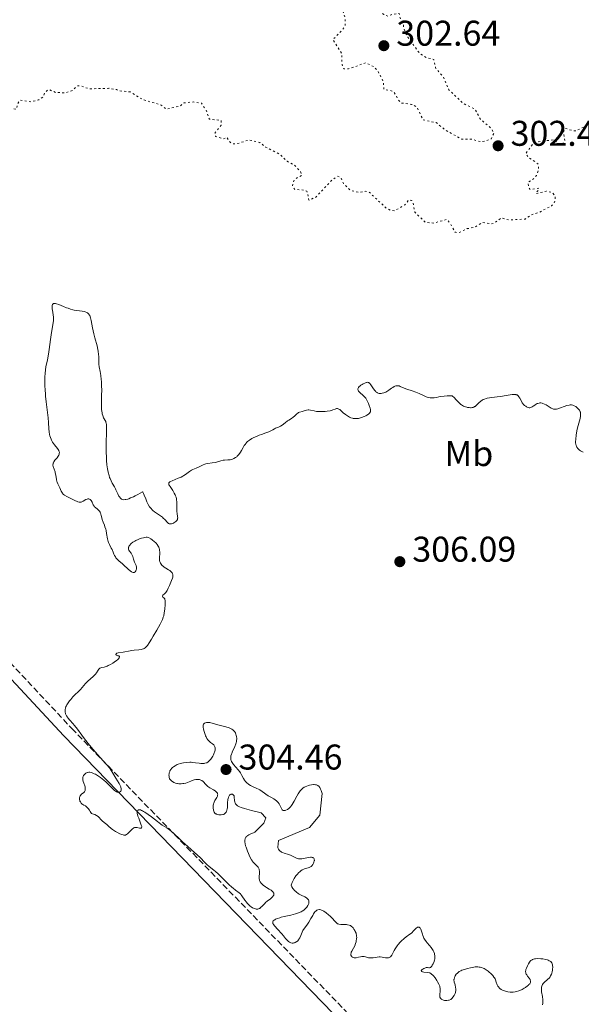
# Model space of a CAD drawing. Units: metres. Extents: x 625541 to 629017, y 4671724 to 4674097.
# Drawn here: x 627264 to 627422, y 4672770 to 4673046 of the extents above; entities that cross this region are included whole.
import ezdxf
from ezdxf.enums import TextEntityAlignment as Align

# ---------------------------------------------------------------- set-up
doc = ezdxf.new("R2010")
doc.units = ezdxf.units.M
doc.header["$MEASUREMENT"] = 0
doc.linetypes.add('DGN Style 3', pattern=[2.435891, 1.739922, -0.695969])
doc.linetypes.add('DGN Style 5', pattern=[1.217945, 0.521977, -0.695969])
for name, color, linetype, lineweight in [('Camino', 7, 'DGN Style 3', 0), ('Cota de punto acotado terreno', 7, 'Continuous', 0), ('Curva de nivel auxiliar', 30, 'DGN Style 5', 0), ('Curva de nivel intermedia', 30, 'Continuous', 0), ('Etiqueta de uso rústico', 92, 'Continuous', 0), ('Margen derecho', 7, 'Continuous', 0), ('Punto acotado terreno (símbolo)', 7, 'Continuous', 0)]:
    doc.layers.add(name, color=color, linetype=linetype, lineweight=lineweight)
doc.styles.add('Style-Arial', font='arial.ttf')

# ---------------------------------------------------------------- blocks, each defined once
blk = doc.blocks.new('5PATER')
at = {"layer": 'Punto acotado terreno (símbolo)', "linetype": 'Continuous', "lineweight": 0}
h = blk.add_hatch(color=51, dxfattribs=at)
edge = h.paths.add_edge_path()
edge.add_ellipse((0, 0), major_axis=(-0.11, -0.111), ratio=0.999422, start_angle=0, end_angle=360)

msp = doc.modelspace()

# ---------------------------------------------------------------- linework, layer by layer
at = {"layer": 'Camino', "color": 7, "linetype": 'DGN Style 3', "lineweight": 0}
msp.add_polyline3d([(627134.73, 4672824.61, 304.5), (627196.11, 4672884.09, 304.03), (627212.8, 4672899.83, 304), (627215.83, 4672901.65, 304.02), (627218.63, 4672902.57, 304.02), (627221.63, 4672902.66, 304.04), (627225.73, 4672901.54, 304.08), (627228.28, 4672900.17, 304.07), (627238.37, 4672890.85, 304.19), (627278.96, 4672847.38, 304.96), (627363.37, 4672760.32, 304.52), (627375.81, 4672749.33, 304.63), (627377.48, 4672747.02, 304.63), (627378.58, 4672744.43, 304.62), (627379.38, 4672740.78, 304.6), (627379.55, 4672737.73, 304.6), (627379.04, 4672733.61, 304.61), (627377.68, 4672730.96, 304.61), (627375.08, 4672727.72, 304.56), (627320.9, 4672671.68, 304.55), (627292.83, 4672643.2, 304.81), (627234.56, 4672581.31, 304.11)], dxfattribs=at)
at = {"layer": 'Curva de nivel auxiliar', "color": 30, "linetype": 'DGN Style 5', "lineweight": 0, "elevation": 302.5, "flags": 128}
for points in [[(627362.51, 4673053.52), (627361.47, 4673053.49), (627359.43, 4673052.81), (627356.72, 4673052.63), (627355.31, 4673051.41), (627354.52, 4673049.71), (627355.59, 4673046.67), (627355.63, 4673044.43), (627354.54, 4673042.82), (627352.15, 4673040.49), (627354.63, 4673036.69), (627354.76, 4673033.41), (627355.25, 4673032.29), (627356.53, 4673032.26), (627361.44, 4673034), (627363.81, 4673032.8), (627364.72, 4673031.79), (627366.37, 4673028.61), (627366.47, 4673026.49), (627368.51, 4673026.14), (627369.39, 4673025.66), (627370.67, 4673023.4), (627371.38, 4673022.71), (627374.18, 4673022.34), (627375.69, 4673021.69), (627377.47, 4673017.97), (627381.1, 4673017.21), (627383.93, 4673014.99), (627388.33, 4673012.56), (627391.31, 4673012.57), (627393.44, 4673011.88), (627395.01, 4673012.02), (627396.63, 4673012.71), (627397.3, 4673014.19), (627396.6, 4673015.62), (627393.53, 4673018.22), (627391.99, 4673020.99), (627388.65, 4673022.65), (627384.72, 4673026.42), (627383.11, 4673030.1), (627380.98, 4673032.5), (627380.44, 4673034.95), (627378.43, 4673035.45), (627376.55, 4673036.56), (627373.21, 4673041.18), (627372.08, 4673043.55), (627371.9, 4673045.01), (627371.02, 4673046.56), (627370.81, 4673047.81), (627368.5, 4673047.47), (627367.61, 4673047.03), (627366.46, 4673047.48), (627364.31, 4673049.59), (627363.02, 4673053.07), (627362.51, 4673053.52)], [(627295.39, 4673025.83), (627292.02, 4673026.14), (627291.5, 4673026.51), (627289.39, 4673026.83), (627283.78, 4673026.69), (627281.29, 4673027.57), (627280.47, 4673027.49), (627279.23, 4673026.29), (627277.31, 4673025.56), (627274.38, 4673025.7), (627272.46, 4673026.5), (627271.34, 4673025.5), (627271.04, 4673024.54), (627269.7, 4673023.58), (627267.5, 4673023.02), (627264.47, 4673023.49), (627263.78, 4673022.51), (627263.45, 4673020.91), (627261.57, 4673021.26), (627260.51, 4673020.94), (627258.52, 4673021.02), (627257.75, 4673019.54), (627257.18, 4673019.33), (627256.42, 4673019.44), (627255.92, 4673021.03), (627255.47, 4673021.51), (627253.46, 4673021.47), (627251.98, 4673025.08), (627250.99, 4673025.99), (627250.15, 4673026.31), (627249.5, 4673026.15), (627248.04, 4673024.5), (627246.49, 4673023.42), (627244.46, 4673023.56), (627242.49, 4673022.96), (627241.47, 4673023.56), (627240.18, 4673021.43), (627238.37, 4673020.28), (627237.73, 4673018.44), (627235.3, 4673015.51), (627236.29, 4673013.18), (627236.14, 4673012.1), (627235.47, 4673011.18), (627233.89, 4673010.92), (627232.4, 4673011.16), (627231.43, 4673010.08), (627230.48, 4673009.85), (627228.26, 4673010.43), (627225.49, 4673009.04), (627224.95, 4673008.5), (627224.88, 4673007.96), (627225.17, 4673005.13), (627224.03, 4673002.56), (627223.36, 4673002.4), (627222.08, 4673004.07), (627221.56, 4673004.27), (627218.25, 4673003.39), (627216.49, 4673002.55), (627215.28, 4673001.25), (627214.51, 4672999.84), (627215.17, 4672996.52), (627214.5, 4672995.3), (627213.34, 4672995.39), (627211.48, 4672996.17), (627207.43, 4672993.74), (627206.43, 4672994.44), (627205.61, 4672996.61), (627205.14, 4672996.4), (627203.87, 4672994.9), (627202.54, 4672991.51), (627200.82, 4672991.73), (627200.28, 4672991.48), (627199.47, 4672987.98), (627198.53, 4672986.97), (627196.97, 4672986.97), (627195.6, 4672987.38), (627190.55, 4672990.56), (627188.07, 4672993.03), (627187.86, 4672994.41), (627187.43, 4672994.93), (627187.13, 4672994.53), (627186.99, 4672992.45), (627186.47, 4672991.86), (627184.4, 4672991.48), (627183.87, 4672990.51), (627183.56, 4672988.47), (627182.11, 4672987.2), (627180.85, 4672987.47), (627179.81, 4672988.84), (627178.43, 4672989.46), (627176.44, 4672990.93), (627173.45, 4672990.88), (627171.39, 4672992.81), (627169.39, 4672990.13), (627168.48, 4672989.93), (627168.18, 4672990.13), (627168.25, 4672992.59), (627167.74, 4672994.41), (627167.46, 4672994.95), (627166.47, 4672995.53), (627165.24, 4672994.41)], [(627434.37, 4673022.5), (627434.76, 4673020.39), (627434.21, 4673019.43), (627431.46, 4673017.82), (627425.2, 4673017.44), (627420.52, 4673014.96), (627419.47, 4673014.94), (627417.44, 4673015.61), (627416.77, 4673014.5), (627417.26, 4673012.18), (627416.54, 4673011.15), (627415.31, 4673011.35), (627414.26, 4673012.45), (627409.35, 4673011.79), (627408.43, 4673011.48), (627406.25, 4673008.52), (627406.92, 4673007.51), (627409.66, 4673005.68), (627409.88, 4673004.95), (627409.83, 4673003.9), (627409.24, 4673002.36), (627408.47, 4673001.46), (627406.9, 4673000.46), (627407.11, 4672999.05), (627407.46, 4672998.48), (627409.84, 4672998.84), (627409.96, 4672998.4), (627409.05, 4672997.49), (627409.24, 4672997.31), (627411.99, 4672998.04), (627413.66, 4672997.66), (627414.52, 4672996.55), (627414.52, 4672995.45), (627414.12, 4672994.49), (627413.43, 4672993.87), (627410.07, 4672992.11), (627408.05, 4672991.47), (627406.08, 4672990.17), (627401.47, 4672989.94), (627399.46, 4672990.52), (627397.47, 4672989.04), (627396.45, 4672988.84), (627394.11, 4672989.2), (627391.9, 4672987.9), (627389.83, 4672987.49), (627387.49, 4672986.38), (627386.47, 4672986.48), (627385.03, 4672989.04), (627384.09, 4672990.08), (627380.53, 4672989.06), (627378.17, 4672989.22), (627375.16, 4672992.15), (627374.64, 4672994.79), (627374.27, 4672995.38), (627373.47, 4672995.54), (627372.37, 4672994.19), (627369.47, 4672992.49), (627368.38, 4672992.66), (627367.13, 4672993.2), (627362.37, 4672997.73), (627361.44, 4672997.96), (627359.36, 4672997.67), (627357.14, 4672998.21), (627355.16, 4673000.15), (627354.41, 4673001.81), (627353.49, 4673002.2), (627352.15, 4673001.33), (627347.42, 4672996.3), (627345.47, 4672995.49), (627344.92, 4672997.96), (627344.17, 4672998.29), (627341.48, 4672998.49), (627340.82, 4672999.47), (627341.38, 4673001.26), (627343.48, 4673002.48), (627343.12, 4673003.5), (627341.53, 4673005.22), (627339.33, 4673006.37), (627337.28, 4673008.33), (627333.33, 4673010.36), (627331.68, 4673011.64), (627328.59, 4673012.35), (627325.53, 4673011.37), (627324.14, 4673011.26), (627323.39, 4673011.71), (627322.4, 4673013.09), (627321.41, 4673012.65), (627319.31, 4673013.36), (627319.18, 4673014.47), (627320.84, 4673016.49), (627320.82, 4673017.84), (627317.54, 4673018.18), (627316.64, 4673020.71), (627315.35, 4673022.67), (627312.98, 4673023), (627310.43, 4673022.74), (627309.43, 4673021.95), (627305.52, 4673020.96), (627304.08, 4673022.13), (627298.8, 4673023.7), (627295.39, 4673025.83)]]:
    msp.add_lwpolyline(points, dxfattribs=at)
at = {"layer": 'Curva de nivel intermedia', "color": 30, "linetype": 'Continuous', "lineweight": 0, "elevation": 305, "flags": 128}
for points in [[(627293.03, 4672911.64), (627292.93, 4672911.69), (627292.74, 4672911.83), (627292.53, 4672912.04), (627292.4, 4672912.19), (627292.17, 4672912.53), (627291.88, 4672913.11), (627291.54, 4672913.92), (627291.37, 4672914.31), (627291.23, 4672914.58), (627290.93, 4672915.11), (627290.29, 4672916.18), (627289.98, 4672916.79), (627289.71, 4672917.42), (627289.59, 4672917.76), (627289.42, 4672918.3), (627289.19, 4672919.2), (627288.99, 4672920.2), (627288.91, 4672920.74), (627288.84, 4672921.3), (627288.74, 4672922.48), (627288.67, 4672923.73), (627288.64, 4672924.59), (627288.62, 4672926.35), (627288.73, 4672931.59), (627288.71, 4672932.28), (627288.69, 4672932.56), (627288.62, 4672933), (627288.55, 4672933.24), (627288.49, 4672933.39), (627288.34, 4672933.68), (627288.04, 4672934.18), (627287.88, 4672934.49), (627287.65, 4672935.07), (627287.51, 4672935.55), (627287.46, 4672935.83), (627287.39, 4672936.3), (627287.34, 4672936.82), (627287.3, 4672938.02), (627287.31, 4672939.33), (627287.35, 4672941.12), (627287.36, 4672941.97), (627287.33, 4672943.67), (627287.27, 4672944.65), (627287.22, 4672945.24), (627287.08, 4672946.33), (627286.89, 4672947.42), (627286.66, 4672948.78), (627286.6, 4672949.46), (627286.56, 4672950.56), (627286.53, 4672951.62), (627286.5, 4672952.2), (627286.38, 4672953.12), (627286.3, 4672953.61), (627286.06, 4672954.65), (627285.48, 4672956.87), (627285.19, 4672958.01), (627284.82, 4672959.71), (627284.41, 4672961.71), (627284.21, 4672962.5), (627283.99, 4672963.11), (627283.87, 4672963.35), (627283.78, 4672963.49), (627283.58, 4672963.72), (627283.35, 4672963.91), (627283.17, 4672964.01), (627282.75, 4672964.17), (627282.47, 4672964.24), (627281.84, 4672964.35), (627280.39, 4672964.55), (627279.65, 4672964.67), (627279.29, 4672964.75), (627278.6, 4672964.93), (627277.93, 4672965.16), (627277.49, 4672965.32), (627276.61, 4672965.68), (627275.31, 4672966.24), (627274.73, 4672966.45), (627274.39, 4672966.53), (627274.24, 4672966.55), (627274.04, 4672966.54), (627273.87, 4672966.5), (627273.78, 4672966.45), (627273.63, 4672966.29), (627273.57, 4672966.2), (627273.5, 4672965.96), (627273.46, 4672965.67), (627273.46, 4672965.46), (627273.49, 4672964.99), (627273.62, 4672964.09), (627273.76, 4672963.23), (627273.81, 4672962.78), (627273.85, 4672962.11), (627273.84, 4672961.78), (627273.77, 4672961.09), (627273.3, 4672958.39), (627273.03, 4672956.41), (627272.64, 4672953.57), (627272.44, 4672952.29), (627272.12, 4672950.73), (627271.85, 4672949.51)], [(627271.85, 4672949.51), (627271.73, 4672948.88), (627271.58, 4672947.83), (627271.51, 4672947.02), (627271.45, 4672945.82), (627271.43, 4672945.18), (627271.44, 4672943.66), (627271.5, 4672942.08), (627271.56, 4672941.29), (627271.63, 4672940.5), (627271.8, 4672938.95), (627272.18, 4672935.94), (627272.34, 4672934.5), (627272.43, 4672933.11), (627272.55, 4672931.38), (627272.64, 4672930.57), (627272.76, 4672929.82), (627272.84, 4672929.46), (627272.98, 4672928.96), (627273.16, 4672928.48), (627273.3, 4672928.19), (627273.61, 4672927.64), (627274.11, 4672926.93), (627275, 4672925.83), (627275.16, 4672925.62), (627275.37, 4672925.26), (627275.47, 4672924.95), (627275.5, 4672924.78), (627275.47, 4672924.46), (627275.39, 4672924.15), (627275.32, 4672923.99), (627275.18, 4672923.73), (627274.86, 4672923.29), (627274.25, 4672922.57), (627273.96, 4672922.16), (627273.82, 4672921.88), (627273.76, 4672921.73), (627273.71, 4672921.52), (627273.69, 4672921.3), (627273.7, 4672921.15), (627273.76, 4672920.85), (627274.28, 4672919.32), (627274.36, 4672919.03), (627274.48, 4672918.42), (627274.67, 4672917.2), (627274.8, 4672916.65), (627274.88, 4672916.4), (627275.07, 4672915.95), (627275.48, 4672915.17), (627275.66, 4672914.8), (627275.8, 4672914.41), (627276.01, 4672913.87), (627276.16, 4672913.6), (627276.35, 4672913.32), (627276.47, 4672913.19), (627276.69, 4672912.99), (627276.95, 4672912.79), (627277.58, 4672912.4), (627278.29, 4672912.04), (627279.68, 4672911.4), (627280.68, 4672910.95), (627281.07, 4672910.83), (627281.31, 4672910.81), (627281.43, 4672910.81), (627281.61, 4672910.84), (627281.79, 4672910.9), (627282.17, 4672911.08), (627282.93, 4672911.53), (627283.28, 4672911.7), (627283.43, 4672911.74), (627283.53, 4672911.76), (627283.72, 4672911.76), (627283.98, 4672911.68), (627284.13, 4672911.57), (627284.23, 4672911.49), (627284.4, 4672911.26), (627284.66, 4672910.78), (627285.01, 4672910.04), (627285.23, 4672909.7), (627285.35, 4672909.55), (627285.62, 4672909.28), (627286.2, 4672908.81), (627286.45, 4672908.6), (627286.76, 4672908.26), (627286.92, 4672908.02), (627287, 4672907.85), (627287.12, 4672907.5), (627287.22, 4672907.09), (627287.38, 4672906.41), (627287.51, 4672905.98), (627287.81, 4672905.2), (627288.13, 4672904.38), (627288.28, 4672903.93), (627288.49, 4672903.21), (627288.57, 4672902.83), (627288.72, 4672902.06), (627288.99, 4672900.52), (627289.16, 4672899.83), (627289.27, 4672899.52), (627289.52, 4672898.94), (627290.06, 4672897.96)], [(627403.03, 4672941.03), (627402.78, 4672941.03), (627402.49, 4672941), (627401.84, 4672940.9), (627400.22, 4672940.61), (627399.26, 4672940.46), (627398.21, 4672940.35), (627396.78, 4672940.2), (627396.08, 4672940.09), (627395.43, 4672939.96), (627395.12, 4672939.88), (627394.69, 4672939.73), (627394.3, 4672939.56), (627394.07, 4672939.42), (627393.65, 4672939.13), (627393.12, 4672938.67), (627392.53, 4672938.08), (627392.26, 4672937.83), (627392.07, 4672937.68), (627391.93, 4672937.59), (627391.67, 4672937.45), (627391.54, 4672937.4), (627391.27, 4672937.33), (627390.98, 4672937.29), (627390.79, 4672937.29), (627390.38, 4672937.32), (627389.93, 4672937.39), (627389.7, 4672937.44), (627389.34, 4672937.54), (627388.81, 4672937.76), (627388.28, 4672938.06), (627388.03, 4672938.24), (627387.79, 4672938.45), (627387.32, 4672938.92), (627386.65, 4672939.64), (627386.28, 4672940.02), (627385.62, 4672940.6), (627384.74, 4672940.61), (627384.23, 4672940.6), (627383.36, 4672940.56), (627382.39, 4672940.45), (627381.92, 4672940.36), (627381.21, 4672940.19), (627380.58, 4672940.07), (627380.2, 4672940.03), (627379.96, 4672940.03), (627379.49, 4672940.06), (627378.96, 4672940.17), (627378.59, 4672940.28), (627378.34, 4672940.37), (627377.8, 4672940.6), (627376.38, 4672941.3), (627375.47, 4672941.68), (627374.38, 4672942.05), (627372.88, 4672942.54), (627372.19, 4672942.79), (627371.08, 4672943.28), (627370.75, 4672943.39), (627370.59, 4672943.43), (627370.27, 4672943.46), (627370.1, 4672943.45), (627369.85, 4672943.4), (627369.58, 4672943.31), (627369.39, 4672943.22), (627369.01, 4672943), (627368.62, 4672942.75), (627367.83, 4672942.2), (627367.26, 4672941.83), (627366.98, 4672941.68), (627366.47, 4672941.46), (627366, 4672941.33), (627365.71, 4672941.29), (627365.52, 4672941.29), (627365.19, 4672941.31), (627364.85, 4672941.39), (627364.69, 4672941.45), (627364.4, 4672941.63), (627364.21, 4672941.79), (627364.09, 4672941.92), (627363.84, 4672942.22), (627363.4, 4672942.85), (627362.82, 4672943.73), (627362.54, 4672944.08), (627362.37, 4672944.24), (627362.28, 4672944.31), (627362.15, 4672944.38), (627362.05, 4672944.41), (627361.86, 4672944.43), (627361.64, 4672944.4), (627361.47, 4672944.35), (627361.1, 4672944.2), (627360.64, 4672943.97), (627360.41, 4672943.83), (627360.05, 4672943.59), (627359.73, 4672943.34), (627359.59, 4672943.2), (627359.36, 4672942.92), (627359.28, 4672942.78), (627359.21, 4672942.58), (627359.2, 4672942.37), (627359.23, 4672942.23)], [(627359.23, 4672942.23), (627359.37, 4672941.97), (627359.46, 4672941.84), (627359.69, 4672941.59), (627359.96, 4672941.35), (627360.5, 4672940.9), (627360.99, 4672940.45), (627361.25, 4672940.15), (627361.41, 4672939.93), (627361.71, 4672939.43), (627362.18, 4672938.45), (627362.4, 4672937.92), (627362.66, 4672937.17), (627362.75, 4672936.79), (627362.77, 4672936.61), (627362.76, 4672936.36), (627362.69, 4672936.12), (627362.64, 4672936.01), (627362.48, 4672935.78), (627362.37, 4672935.67), (627362.17, 4672935.49), (627361.69, 4672935.17), (627361.41, 4672935.02), (627360.95, 4672934.8), (627360.18, 4672934.51), (627359.65, 4672934.37), (627359.39, 4672934.31), (627359, 4672934.26), (627358.62, 4672934.24), (627358.37, 4672934.25), (627357.9, 4672934.31), (627357.67, 4672934.36), (627357.23, 4672934.5), (627356.8, 4672934.68), (627356.52, 4672934.83), (627355.98, 4672935.19), (627355.68, 4672935.41), (627355.11, 4672935.89), (627354.41, 4672936.5), (627354.1, 4672936.75), (627353.81, 4672936.93), (627353.68, 4672937), (627353.5, 4672937.06), (627353.38, 4672937.07), (627353.16, 4672937.05), (627352.8, 4672936.93), (627352.19, 4672936.67), (627351.79, 4672936.54), (627351.44, 4672936.46), (627350.62, 4672936.32), (627350.02, 4672936.26), (627349.21, 4672936.21), (627348.81, 4672936.21), (627347.96, 4672936.24), (627347.59, 4672936.28), (627346.93, 4672936.39), (627345.89, 4672936.63), (627345.44, 4672936.68), (627345.22, 4672936.67), (627344.79, 4672936.61), (627344.38, 4672936.5), (627343.88, 4672936.33), (627343.66, 4672936.26), (627342.82, 4672936.03), (627342.56, 4672935.91), (627342.43, 4672935.82), (627342, 4672935.48), (627341.38, 4672934.9), (627341.05, 4672934.63), (627340.54, 4672934.29), (627339.8, 4672933.85), (627339.41, 4672933.59), (627338.79, 4672933.1), (627337.93, 4672932.42), (627337.5, 4672932.13), (627337.3, 4672932.02), (627336.89, 4672931.84), (627336.12, 4672931.56), (627335.78, 4672931.42), (627335.3, 4672931.13), (627334.61, 4672930.7), (627334.18, 4672930.49), (627333.39, 4672930.21), (627332.14, 4672929.82), (627331.47, 4672929.59), (627331.14, 4672929.46), (627330.48, 4672929.16), (627329.86, 4672928.85), (627329.47, 4672928.63), (627328.8, 4672928.22), (627328.28, 4672927.83), (627328.07, 4672927.64), (627327.78, 4672927.31), (627327.64, 4672927.12), (627327.35, 4672926.67), (627327.03, 4672926.1), (627326.55, 4672925.26), (627326.28, 4672924.83), (627325.85, 4672924.22), (627325.63, 4672923.95), (627325.39, 4672923.71)], [(627422.31, 4672924.82), (627421.63, 4672925.18), (627421.31, 4672925.4), (627421.13, 4672925.55), (627420.84, 4672925.87), (627420.6, 4672926.25), (627420.47, 4672926.53), (627420.41, 4672926.71), (627420.3, 4672927.06), (627420.24, 4672927.45), (627420.23, 4672927.74), (627420.27, 4672928.5), (627420.39, 4672929.62), (627420.48, 4672930.28), (627420.68, 4672931.32), (627420.94, 4672932.35), (627421.31, 4672933.65), (627421.47, 4672934.24), (627421.62, 4672934.95), (627421.65, 4672935.28), (627421.63, 4672935.74), (627421.56, 4672936.04), (627421.51, 4672936.18), (627421.41, 4672936.4), (627421.28, 4672936.61), (627420.95, 4672937.02), (627420.55, 4672937.4), (627420.26, 4672937.61), (627419.87, 4672937.85), (627419.68, 4672937.94), (627419.47, 4672938.01), (627419.07, 4672938.09), (627418.67, 4672938.09), (627418.39, 4672938.04), (627417.76, 4672937.87), (627415.22, 4672937), (627414.84, 4672936.9), (627414.67, 4672936.87), (627414.43, 4672936.85), (627414.19, 4672936.88), (627414.07, 4672936.91), (627413.87, 4672936.97), (627413.41, 4672937.2), (627412.84, 4672937.54), (627411.97, 4672938.07), (627411.51, 4672938.3), (627411.05, 4672938.49), (627410.83, 4672938.56), (627410.5, 4672938.63), (627410.2, 4672938.64), (627410, 4672938.61), (627409.64, 4672938.52), (627409.47, 4672938.45), (627409.14, 4672938.28), (627408.85, 4672938.08), (627408.49, 4672937.81), (627408.33, 4672937.69), (627408.03, 4672937.5), (627407.89, 4672937.43), (627407.69, 4672937.35), (627407.4, 4672937.3), (627407.25, 4672937.3), (627406.94, 4672937.36), (627406.64, 4672937.48), (627406.49, 4672937.55), (627406.25, 4672937.69), (627405.9, 4672937.96), (627405.57, 4672938.29), (627405.42, 4672938.48), (627405.28, 4672938.68), (627405.02, 4672939.11), (627404.57, 4672939.98), (627404.34, 4672940.35), (627404.12, 4672940.62), (627404, 4672940.72), (627403.81, 4672940.86), (627403.59, 4672940.95), (627403.46, 4672940.99), (627403.18, 4672941.03), (627403.03, 4672941.03)], [(627325.39, 4672923.71), (627325.23, 4672923.57), (627324.9, 4672923.32), (627324.39, 4672923.04), (627324.05, 4672922.9), (627323.82, 4672922.82), (627323.38, 4672922.72), (627323.15, 4672922.68), (627322.69, 4672922.64), (627321.82, 4672922.6), (627321.39, 4672922.55), (627320.74, 4672922.39), (627319.79, 4672922.11), (627319.26, 4672921.98), (627318.37, 4672921.86), (627317.13, 4672921.69), (627316.56, 4672921.57), (627316.29, 4672921.48), (627315.79, 4672921.28), (627314.46, 4672920.59), (627313.81, 4672920.31), (627312.94, 4672919.96), (627312.54, 4672919.76), (627311.98, 4672919.4), (627311.27, 4672918.86), (627310.9, 4672918.59), (627310.37, 4672918.25), (627310.08, 4672918.09), (627309.62, 4672917.85), (627308.84, 4672917.51), (627307.12, 4672916.84), (627306.66, 4672916.62), (627306.48, 4672916.51), (627306.3, 4672916.37), (627306.23, 4672916.29), (627306.17, 4672916.18), (627306.15, 4672915.92), (627306.22, 4672915.71), (627306.29, 4672915.56), (627306.52, 4672915.19), (627307.3, 4672914.07), (627307.72, 4672913.38), (627307.96, 4672912.87), (627308.07, 4672912.61), (627308.21, 4672912.2), (627308.31, 4672911.79), (627308.35, 4672911.5), (627308.42, 4672910.93), (627308.44, 4672910.08), (627308.43, 4672909.02), (627308.44, 4672908.55), (627308.45, 4672908.23), (627308.52, 4672907.68), (627308.66, 4672906.82), (627308.68, 4672906.47), (627308.66, 4672906.3), (627308.57, 4672905.99), (627308.41, 4672905.71), (627308.27, 4672905.53), (627308.16, 4672905.42), (627307.91, 4672905.2), (627307.62, 4672905), (627307.46, 4672904.92), (627307.22, 4672904.81), (627306.97, 4672904.74), (627306.84, 4672904.71), (627306.59, 4672904.71), (627306.47, 4672904.73), (627306.28, 4672904.78), (627306.11, 4672904.87), (627306, 4672904.95), (627305.77, 4672905.15), (627305.06, 4672905.94), (627304.63, 4672906.36), (627304.39, 4672906.57), (627303.86, 4672906.96), (627302.72, 4672907.72), (627302.17, 4672908.11), (627301.71, 4672908.48), (627301.5, 4672908.68), (627301.2, 4672909), (627300.77, 4672909.54), (627300.39, 4672910.17), (627300.2, 4672910.52), (627300.03, 4672910.91), (627299.69, 4672911.72), (627299.27, 4672912.78), (627299.07, 4672913.23), (627298.87, 4672913.6), (627298.77, 4672913.75), (627297.46, 4672912.99), (627296.71, 4672912.59), (627296.26, 4672912.36), (627295.46, 4672911.99), (627294.95, 4672911.79), (627294.65, 4672911.69), (627294.13, 4672911.56), (627293.9, 4672911.52), (627293.52, 4672911.51), (627293.21, 4672911.57), (627293.03, 4672911.64)], [(627290.06, 4672897.96), (627290.3, 4672897.51), (627290.56, 4672896.82), (627290.78, 4672896.21), (627290.92, 4672895.91), (627291.2, 4672895.45), (627291.37, 4672895.22), (627291.79, 4672894.76), (627292.3, 4672894.28), (627293.07, 4672893.59), (627293.48, 4672893.22), (627294.75, 4672892.04), (627295.36, 4672891.55), (627295.73, 4672891.31), (627295.9, 4672891.22), (627296.14, 4672891.14), (627296.35, 4672891.12), (627296.48, 4672891.14), (627296.7, 4672891.25), (627296.79, 4672891.33), (627296.94, 4672891.55), (627297.05, 4672891.82), (627297.09, 4672892.01), (627297.11, 4672892.41), (627297.09, 4672892.63), (627296.98, 4672893.06), (627296.82, 4672893.48), (627296.57, 4672894.01), (627296.46, 4672894.28), (627296.27, 4672894.87), (627296.05, 4672895.63), (627295.9, 4672895.99), (627295.81, 4672896.17), (627295.6, 4672896.5), (627295.17, 4672897.11), (627295, 4672897.39), (627294.91, 4672897.62), (627294.88, 4672897.74), (627294.87, 4672897.91), (627294.91, 4672898.17), (627294.95, 4672898.31), (627295.1, 4672898.59), (627295.3, 4672898.87), (627295.43, 4672899.01), (627295.65, 4672899.23), (627296.07, 4672899.57), (627296.61, 4672899.91), (627296.93, 4672900.09), (627297.58, 4672900.38), (627297.93, 4672900.52), (627298.48, 4672900.7), (627299.04, 4672900.85), (627299.31, 4672900.91), (627299.84, 4672900.97), (627300.09, 4672900.98), (627300.45, 4672900.96), (627301.13, 4672900.54), (627301.52, 4672900.26), (627302.19, 4672899.73), (627302.46, 4672899.48), (627302.62, 4672899.31), (627302.9, 4672898.97), (627303.22, 4672898.49), (627303.37, 4672898.17), (627303.45, 4672897.96), (627303.56, 4672897.54), (627303.61, 4672897.2), (627303.62, 4672896.97), (627303.62, 4672896.51), (627303.53, 4672895.24), (627303.53, 4672894.85), (627303.54, 4672894.66), (627303.59, 4672894.39), (627303.63, 4672894.22), (627303.75, 4672893.9), (627303.83, 4672893.75), (627304, 4672893.46), (627304.21, 4672893.2), (627304.36, 4672893.03), (627304.7, 4672892.74), (627304.9, 4672892.59), (627305.31, 4672892.32), (627306.11, 4672891.85), (627306.46, 4672891.63), (627306.61, 4672891.51), (627306.87, 4672891.27), (627307.08, 4672891.02), (627307.18, 4672890.86), (627307.23, 4672890.74), (627307.3, 4672890.52), (627307.33, 4672890.27), (627307.33, 4672890.13), (627307.27, 4672889.81), (627307.19, 4672889.56), (627306.95, 4672888.89), (627306.39, 4672887.49), (627306.04, 4672886.74), (627305.69, 4672886.06), (627305.5, 4672885.77), (627305.33, 4672885.53), (627304.99, 4672885.15)], [(627304.99, 4672885.15), (627304.49, 4672884.71), (627304.38, 4672884.56), (627304.42, 4672884.35), (627304.54, 4672884.21), (627304.75, 4672884.01), (627304.85, 4672883.9), (627305.02, 4672883.68), (627305.07, 4672883.55), (627305.14, 4672883.29), (627305.17, 4672882.7), (627305.16, 4672882.13), (627305.05, 4672880.78), (627304.92, 4672879.76), (627304.76, 4672878.96), (627304.64, 4672878.57), (627304.39, 4672877.91), (627304.22, 4672877.54), (627303.76, 4672876.64), (627302.8, 4672874.91), (627301.81, 4672873.23), (627301.32, 4672872.44), (627300.67, 4672871.41), (627300.16, 4672870.67), (627299.94, 4672870.39), (627299.67, 4672870.11), (627299.54, 4672869.99), (627299.28, 4672869.82), (627299.1, 4672869.73), (627298.69, 4672869.61), (627298.42, 4672869.56), (627297.81, 4672869.47), (627296.46, 4672869.33), (627295.8, 4672869.25), (627294.91, 4672869.09), (627293.86, 4672868.86), (627293.36, 4672868.76), (627291.98, 4672868.56), (627291.65, 4672868.48), (627291.53, 4672868.43), (627291.44, 4672868.37), (627291.34, 4672868.23), (627291.35, 4672868.09), (627291.4, 4672868), (627291.52, 4672867.89), (627291.9, 4672867.76), (627292.17, 4672867.7), (627292.28, 4672867.66), (627292.38, 4672867.56), (627292.37, 4672867.35), (627292.29, 4672867.2), (627292.08, 4672866.94), (627291.76, 4672866.62), (627291.55, 4672866.45), (627290.87, 4672865.94), (627290.47, 4672865.68), (627289.84, 4672865.31), (627289.2, 4672865), (627288.89, 4672864.87), (627288.59, 4672864.76), (627288.03, 4672864.61), (627287.37, 4672864.44), (627287.09, 4672864.35), (627286.85, 4672864.24), (627286.74, 4672864.17), (627286.59, 4672864.05), (627286.36, 4672863.75), (627285.92, 4672863.01), (627285.64, 4672862.61), (627285.47, 4672862.42), (627285.07, 4672862.04), (627284.11, 4672861.23), (627283.59, 4672860.76), (627282.83, 4672859.97), (627281.86, 4672858.85), (627281.38, 4672858.32), (627279.3, 4672856.24), (627278.67, 4672855.51), (627278.36, 4672855.13), (627277.94, 4672854.55), (627277.59, 4672854.01), (627277.45, 4672853.75), (627277.33, 4672853.52), (627277.17, 4672853.09), (627277.1, 4672852.7), (627277.09, 4672852.47), (627277.13, 4672852), (627277.25, 4672851.53), (627277.33, 4672851.29), (627277.51, 4672850.92), (627277.74, 4672850.53), (627277.88, 4672850.34), (627278.42, 4672849.71), (627279.3, 4672848.75), (627279.78, 4672848.18), (627280.54, 4672847.18), (627281.76, 4672845.5), (627282.54, 4672844.47), (627283.97, 4672842.69), (627285, 4672841.46), (627286.92, 4672839.25)], [(627319.2, 4672841.92), (627319.11, 4672842.26), (627319.02, 4672842.45), (627318.94, 4672842.57), (627318.76, 4672842.78), (627318.42, 4672843.09), (627317.9, 4672843.49), (627317.63, 4672843.71), (627317.28, 4672844.04), (627317.11, 4672844.24), (627316.86, 4672844.6), (627316.62, 4672845.05), (627316.5, 4672845.31), (627316.34, 4672845.7), (627316.07, 4672846.56), (627315.91, 4672847.21), (627315.82, 4672847.79), (627315.81, 4672848.04), (627315.82, 4672848.25), (627315.84, 4672848.37), (627315.9, 4672848.58), (627316.05, 4672848.79), (627316.17, 4672848.89), (627316.46, 4672849), (627316.77, 4672849.07), (627316.93, 4672849.09), (627317.2, 4672849.08), (627317.68, 4672849.01), (627319.92, 4672848.37), (627322.13, 4672847.82), (627323.14, 4672847.52), (627323.62, 4672847.32), (627323.83, 4672847.22), (627324.11, 4672847.04), (627324.34, 4672846.85), (627324.45, 4672846.74), (627324.59, 4672846.57), (627324.84, 4672846.16), (627325.01, 4672845.71), (627325.08, 4672845.47), (627325.16, 4672845.07), (627325.21, 4672844.65), (627325.21, 4672844.43), (627325.19, 4672843.98), (627325.16, 4672843.75), (627325.09, 4672843.39), (627324.99, 4672843.04), (627324.72, 4672842.32), (627324.51, 4672841.85), (627324.08, 4672840.98), (627323.81, 4672840.4), (627323.71, 4672840.14), (627323.58, 4672839.68), (627323.53, 4672839.3), (627323.53, 4672839.07), (627323.58, 4672838.66), (627323.69, 4672838.29), (627323.77, 4672838.1), (627323.93, 4672837.8), (627324.32, 4672837.27), (627325.6, 4672835.81), (627326.06, 4672835.21), (627326.27, 4672834.9), (627326.66, 4672834.24), (627327.15, 4672833.35), (627327.42, 4672832.93), (627327.71, 4672832.52), (627327.87, 4672832.34), (627328.14, 4672832.07), (627328.43, 4672831.83), (627328.64, 4672831.69), (627329.09, 4672831.41), (627329.82, 4672831.05), (627330.83, 4672830.59), (627331.32, 4672830.34), (627331.67, 4672830.14), (627332.35, 4672829.73), (627334.08, 4672828.52), (627334.79, 4672828.09), (627335.6, 4672827.63), (627335.96, 4672827.42), (627336.39, 4672827.1), (627336.58, 4672826.92), (627336.85, 4672826.62), (627337.09, 4672826.28), (627337.2, 4672826.09), (627337.75, 4672824.91), (627337.96, 4672824.61), (627338.07, 4672824.5), (627338.2, 4672824.43), (627338.48, 4672824.37), (627338.79, 4672824.41), (627339, 4672824.48), (627339.42, 4672824.68), (627339.81, 4672824.93), (627340.01, 4672825.09), (627340.31, 4672825.39), (627340.62, 4672825.8), (627340.78, 4672826.05), (627341.33, 4672827), (627342.1, 4672828.44)], [(627319.88, 4672823.24), (627319.56, 4672823.34), (627319.42, 4672823.41), (627319.29, 4672823.49), (627319.07, 4672823.68), (627318.9, 4672823.91), (627318.81, 4672824.1), (627318.67, 4672824.53), (627318.59, 4672825.05), (627318.58, 4672825.33), (627318.6, 4672825.78), (627318.69, 4672826.23), (627318.77, 4672826.46), (627318.87, 4672826.69), (627319.1, 4672827.15), (627319.6, 4672828), (627319.79, 4672828.38), (627319.87, 4672828.68), (627319.89, 4672828.83), (627319.87, 4672829.03), (627319.8, 4672829.23), (627319.75, 4672829.32), (627319.64, 4672829.46), (627319.35, 4672829.74), (627319.16, 4672829.87), (627318.7, 4672830.15), (627317.66, 4672830.75), (627317.16, 4672831.11), (627316.93, 4672831.3), (627316.52, 4672831.7), (627315.77, 4672832.47), (627315.4, 4672832.77), (627315.13, 4672832.92), (627315, 4672832.98), (627314.78, 4672833.05), (627314.49, 4672833.1), (627314.33, 4672833.11), (627314.01, 4672833.1), (627313.78, 4672833.07), (627313.29, 4672832.95), (627313, 4672832.85), (627312.37, 4672832.61), (627311.44, 4672832.25), (627310.94, 4672832.09), (627310.41, 4672831.96), (627310.14, 4672831.91), (627309.64, 4672831.85), (627309.38, 4672831.84), (627308.99, 4672831.86), (627308.6, 4672831.91), (627308.41, 4672831.95), (627308.02, 4672832.06), (627307.83, 4672832.14), (627307.54, 4672832.27), (627307.17, 4672832.5), (627306.98, 4672832.64), (627306.71, 4672832.88), (627306.33, 4672833.3), (627306.26, 4672833.7), (627306.24, 4672833.94), (627306.23, 4672834.39), (627306.24, 4672834.6), (627306.31, 4672834.97), (627306.42, 4672835.31), (627306.51, 4672835.51), (627306.74, 4672835.89), (627307.02, 4672836.24), (627307.19, 4672836.4), (627307.46, 4672836.64), (627307.94, 4672836.95), (627308.51, 4672837.24), (627308.83, 4672837.36), (627309.46, 4672837.56), (627309.8, 4672837.65), (627310.34, 4672837.76), (627311.18, 4672837.88), (627312.03, 4672837.92), (627312.46, 4672837.91), (627312.88, 4672837.88), (627313.69, 4672837.78), (627314.7, 4672837.63), (627315.17, 4672837.57), (627315.61, 4672837.54), (627315.82, 4672837.55), (627316.11, 4672837.58), (627316.3, 4672837.61), (627316.65, 4672837.72), (627316.82, 4672837.79), (627317.14, 4672837.97), (627317.43, 4672838.2), (627317.62, 4672838.37), (627317.97, 4672838.78), (627318.16, 4672839.03), (627318.51, 4672839.59), (627318.72, 4672839.98), (627318.94, 4672840.51), (627319.03, 4672840.76), (627319.17, 4672841.28), (627319.2, 4672841.52), (627319.21, 4672841.66), (627319.2, 4672841.92)], [(627286.92, 4672839.25), (627288.82, 4672837.15), (627289.52, 4672836.3), (627290.17, 4672835.35), (627291.37, 4672833.42), (627292.27, 4672831.98), (627292.58, 4672831.36), (627292.71, 4672831), (627292.75, 4672830.82), (627292.8, 4672830.56), (627292.82, 4672830.2), (627292.78, 4672829.99), (627292.69, 4672829.77), (627292.6, 4672829.67), (627292.36, 4672829.54), (627292.17, 4672829.5), (627291.88, 4672829.51), (627291.74, 4672829.54), (627291.4, 4672829.67), (627291.24, 4672829.77), (627290.91, 4672830.03), (627290.57, 4672830.36), (627290.04, 4672830.92), (627289.73, 4672831.25), (627289.01, 4672831.96), (627288.62, 4672832.33), (627287.99, 4672832.88), (627287.05, 4672833.64), (627286.75, 4672833.86), (627286.17, 4672834.24), (627285.63, 4672834.55), (627285.29, 4672834.71), (627284.67, 4672834.95), (627284.46, 4672835.01), (627284.07, 4672835.09), (627283.71, 4672835.1), (627283.5, 4672835.07), (627283.36, 4672835.04), (627283.1, 4672834.94), (627282.95, 4672834.86), (627282.69, 4672834.68), (627282.59, 4672834.58), (627282.4, 4672834.36), (627282.28, 4672834.19), (627282.15, 4672833.91), (627282.1, 4672833.76), (627282.05, 4672833.47), (627282.06, 4672833.16), (627282.09, 4672832.95), (627282.19, 4672832.52), (627282.37, 4672832.01), (627282.61, 4672831.33), (627282.7, 4672830.99), (627282.76, 4672830.54), (627282.76, 4672830.33), (627282.72, 4672830.03), (627282.62, 4672829.77), (627282.55, 4672829.66), (627282.47, 4672829.56), (627282.28, 4672829.38), (627281.83, 4672829.05), (627281.61, 4672828.84), (627281.44, 4672828.62), (627281.36, 4672828.5), (627281.27, 4672828.3), (627281.17, 4672827.98), (627281.13, 4672827.63), (627281.14, 4672827.46), (627281.21, 4672827.15), (627281.27, 4672826.99), (627281.39, 4672826.77), (627281.62, 4672826.45), (627281.93, 4672826.17), (627282.11, 4672826.04), (627282.38, 4672825.89), (627282.79, 4672825.65), (627283.01, 4672825.49), (627283.37, 4672825.18), (627283.55, 4672824.97), (627283.95, 4672824.44), (627284.16, 4672824.1), (627284.48, 4672823.5), (627285.07, 4672823.34), (627285.4, 4672823.23), (627285.92, 4672823), (627286.13, 4672822.88), (627286.45, 4672822.63), (627286.69, 4672822.39), (627287.08, 4672821.9), (627287.24, 4672821.73), (627287.6, 4672821.4), (627288.4, 4672820.78), (627288.78, 4672820.47), (627289.28, 4672820.02), (627289.98, 4672819.38), (627290.42, 4672819.04), (627291.24, 4672818.52), (627291.64, 4672818.29), (627292.44, 4672817.89), (627292.97, 4672817.67), (627293.37, 4672817.54)], [(627342.1, 4672828.44), (627342.48, 4672829.1), (627342.85, 4672829.66), (627343.03, 4672829.9), (627343.39, 4672830.31), (627343.63, 4672830.53), (627343.8, 4672830.67), (627344.16, 4672830.91), (627344.38, 4672831.03), (627344.83, 4672831.23), (627345.3, 4672831.39), (627345.61, 4672831.47), (627346.19, 4672831.6), (627346.7, 4672831.65), (627346.94, 4672831.66), (627347.28, 4672831.62), (627347.61, 4672831.54), (627347.78, 4672831.48), (627347.98, 4672831.39), (627348.08, 4672831.32), (627348.24, 4672831.18), (627348.49, 4672830.86), (627348.74, 4672830.35), (627348.88, 4672830.01), (627349.16, 4672829.13), (627348.48, 4672823.12), (627345.65, 4672819.63), (627336.91, 4672815.98), (627336.7, 4672814.1), (627336.78, 4672813.88), (627336.92, 4672813.57), (627337.09, 4672813.3), (627337.2, 4672813.18), (627337.43, 4672812.95), (627337.56, 4672812.85), (627337.78, 4672812.72), (627338.02, 4672812.6), (627338.56, 4672812.4), (627339.75, 4672812.06), (627340.34, 4672811.85), (627340.9, 4672811.59), (627341.62, 4672811.22), (627341.99, 4672811.06), (627342.38, 4672810.93), (627342.58, 4672810.88), (627342.9, 4672810.84), (627343.25, 4672810.84), (627343.48, 4672810.85), (627343.96, 4672810.91), (627345.37, 4672811.18), (627345.95, 4672811.26), (627346.2, 4672811.26), (627346.34, 4672811.24), (627346.57, 4672811.18), (627346.67, 4672811.13), (627346.82, 4672811), (627346.92, 4672810.83), (627346.96, 4672810.71), (627346.98, 4672810.41), (627346.96, 4672810.24), (627346.87, 4672809.89), (627346.76, 4672809.62), (627346.53, 4672809.23), (627346.24, 4672808.88), (627346.07, 4672808.73), (627345.89, 4672808.61), (627345.49, 4672808.43), (627344.63, 4672808.17), (627344.2, 4672808.03), (627344, 4672807.94), (627343.61, 4672807.74), (627343.23, 4672807.49), (627342.99, 4672807.3), (627342.54, 4672806.89), (627342.23, 4672806.58), (627342.08, 4672806.39), (627341.82, 4672806.04), (627341.37, 4672805.3), (627340.8, 4672804.21), (627340.46, 4672803.49), (627340.6, 4672803.16), (627340.71, 4672802.95), (627340.96, 4672802.55), (627341.1, 4672802.35), (627341.41, 4672802), (627341.75, 4672801.67), (627341.99, 4672801.47), (627342.48, 4672801.12), (627342.76, 4672800.95), (627343.32, 4672800.66), (627344.34, 4672800.18), (627344.76, 4672799.94), (627344.92, 4672799.81), (627345.18, 4672799.54), (627345.33, 4672799.32), (627345.43, 4672799.08), (627345.46, 4672798.95), (627345.48, 4672798.7), (627345.48, 4672798.57), (627345.44, 4672798.36), (627345.38, 4672798.16)], [(627335.37, 4672800.3), (627335.47, 4672800.45), (627335.58, 4672800.67), (627335.63, 4672800.89), (627335.63, 4672801), (627335.58, 4672801.23), (627335.53, 4672801.34), (627335.41, 4672801.5), (627335.26, 4672801.67), (627334.84, 4672802.01), (627334.33, 4672802.35), (627333.6, 4672802.8), (627333.26, 4672803.02), (627332.63, 4672803.49), (627332.3, 4672803.8), (627332.11, 4672803.99), (627331.83, 4672804.37), (627331.63, 4672804.74), (627331.57, 4672804.93), (627331.51, 4672805.25), (627331.5, 4672805.43), (627331.51, 4672805.83), (627331.58, 4672806.84), (627331.57, 4672807.38), (627331.53, 4672807.73), (627331.49, 4672807.9), (627331.4, 4672808.13), (627331.29, 4672808.34), (627331.19, 4672808.48), (627330.97, 4672808.74), (627330.1, 4672809.61), (627329.77, 4672809.99), (627329.61, 4672810.21), (627329.37, 4672810.57), (627328.91, 4672811.41), (627328.49, 4672812.32), (627328.24, 4672812.94), (627327.84, 4672814.08), (627327.72, 4672814.44), (627327.57, 4672815.08), (627327.49, 4672815.6), (627327.49, 4672815.9), (627327.5, 4672816.07), (627327.57, 4672816.4), (627327.63, 4672816.56), (627327.79, 4672816.87), (627328.01, 4672817.13), (627328.19, 4672817.29), (627328.32, 4672817.39), (627328.6, 4672817.56), (627329.16, 4672817.81), (627329.93, 4672818.11), (627330.28, 4672818.3), (627332.86, 4672820.8), (627333.36, 4672822.35), (627332.03, 4672823.7), (627329.34, 4672824.42), (627328.01, 4672824.74), (627327.42, 4672824.9), (627326.44, 4672825.23), (627326.04, 4672825.39), (627325.81, 4672825.5), (627325.42, 4672825.73), (627325.12, 4672825.97), (627324.97, 4672826.14), (627324.88, 4672826.26), (627324.74, 4672826.51), (627324.66, 4672826.73), (627324.57, 4672827.19), (627324.52, 4672828.09), (627324.46, 4672828.46), (627324.41, 4672828.6), (627324.36, 4672828.69), (627324.17, 4672828.87), (627324.02, 4672828.94), (627323.92, 4672828.96), (627323.7, 4672828.95), (627323.53, 4672828.89), (627323.32, 4672828.75), (627323.22, 4672828.65), (627323.09, 4672828.47), (627322.91, 4672828.13), (627322.78, 4672827.72), (627322.74, 4672827.48), (627322.7, 4672827.24), (627322.66, 4672826.7), (627322.63, 4672825.61), (627322.6, 4672825.11), (627322.57, 4672824.88), (627322.48, 4672824.49), (627322.35, 4672824.15), (627322.26, 4672823.96), (627322.02, 4672823.65), (627321.82, 4672823.47), (627321.71, 4672823.4), (627321.47, 4672823.28), (627321.3, 4672823.23), (627320.9, 4672823.16), (627320.46, 4672823.15), (627320.22, 4672823.18), (627319.88, 4672823.24)], [(627293.37, 4672817.54), (627293.55, 4672817.5), (627293.79, 4672817.48), (627294.02, 4672817.51), (627294.12, 4672817.55), (627294.28, 4672817.62), (627294.62, 4672817.86), (627295.17, 4672818.43), (627295.7, 4672818.99), (627295.97, 4672819.24), (627296.24, 4672819.45), (627296.38, 4672819.52), (627296.58, 4672819.61), (627296.71, 4672819.64), (627296.97, 4672819.66), (627297.34, 4672819.62), (627297.99, 4672819.44), (627298.22, 4672819.4), (627298.44, 4672819.44), (627298.53, 4672819.52), (627298.58, 4672819.76), (627298.57, 4672819.87), (627298.54, 4672820.07), (627298.47, 4672820.31), (627298.28, 4672820.88), (627297.75, 4672822.19), (627297.52, 4672822.79), (627297.37, 4672823.29), (627297.32, 4672823.5), (627297.28, 4672823.86), (627297.29, 4672824.05), (627297.31, 4672824.16), (627297.4, 4672824.35), (627297.55, 4672824.5), (627297.64, 4672824.56), (627297.83, 4672824.6), (627298.07, 4672824.58), (627298.21, 4672824.55), (627298.56, 4672824.43), (627298.76, 4672824.33), (627299.1, 4672824.15), (627299.48, 4672823.91), (627300.37, 4672823.3), (627301.32, 4672822.6), (627303.05, 4672821.26), (627303.92, 4672820.6), (627304.32, 4672820.31), (627304.95, 4672819.92), (627305.62, 4672819.53), (627306.03, 4672819.26), (627306.49, 4672818.91), (627306.75, 4672818.69), (627307.65, 4672817.86), (627309.15, 4672816.41), (627310.03, 4672815.58), (627311.49, 4672814.27), (627313.38, 4672812.62), (627314.16, 4672811.92), (627315.02, 4672811.1), (627316.14, 4672809.93), (627316.94, 4672809.17), (627317.36, 4672808.8), (627317.98, 4672808.29), (627318.37, 4672808.01), (627318.91, 4672807.61), (627319.21, 4672807.36), (627320.08, 4672806.58), (627321.26, 4672805.43), (627323.02, 4672803.68), (627323.84, 4672802.91), (627324.21, 4672802.59), (627324.87, 4672802.07), (627325.88, 4672801.33), (627326.26, 4672801.01), (627326.41, 4672800.84), (627326.69, 4672800.48), (627327.47, 4672799.26), (627327.92, 4672798.68), (627328.17, 4672798.39), (627328.58, 4672797.97), (627329.03, 4672797.59), (627329.26, 4672797.41), (627329.68, 4672797.13), (627329.89, 4672797.02), (627330.21, 4672796.88), (627330.53, 4672796.78), (627330.68, 4672796.75), (627330.98, 4672796.73), (627331.13, 4672796.74), (627331.34, 4672796.8), (627331.54, 4672796.88), (627331.67, 4672796.96), (627331.93, 4672797.15), (627332.3, 4672797.52), (627332.82, 4672798.08), (627333.1, 4672798.36), (627333.32, 4672798.57), (627333.79, 4672798.95), (627334.72, 4672799.67), (627335.1, 4672800.01), (627335.37, 4672800.3)], [(627345.38, 4672798.16), (627345.17, 4672797.74), (627344.88, 4672797.33), (627344.65, 4672797.06), (627344.14, 4672796.58), (627343.78, 4672796.3), (627343.59, 4672796.17), (627343.28, 4672795.99), (627342.75, 4672795.75), (627342.11, 4672795.52), (627341.74, 4672795.41), (627340.43, 4672795.08), (627338.54, 4672794.65), (627337.68, 4672794.44), (627337.3, 4672794.33), (627336.64, 4672794.11), (627336.13, 4672793.89), (627335.86, 4672793.74), (627335.71, 4672793.63), (627335.48, 4672793.43), (627335.34, 4672793.21), (627335.31, 4672793.1), (627335.31, 4672792.91), (627335.37, 4672792.7), (627335.42, 4672792.58), (627335.53, 4672792.39), (627335.87, 4672791.94), (627336.64, 4672791.08), (627337.85, 4672789.82), (627338.38, 4672789.24), (627338.94, 4672788.55), (627339.46, 4672787.9), (627339.73, 4672787.66), (627340.01, 4672787.48), (627340.16, 4672787.4), (627340.41, 4672787.31), (627340.8, 4672787.23), (627341.07, 4672787.23), (627341.21, 4672787.25), (627341.4, 4672787.29), (627341.6, 4672787.37), (627341.73, 4672787.43), (627341.98, 4672787.59), (627342.32, 4672787.89), (627342.53, 4672788.13), (627342.66, 4672788.31), (627342.89, 4672788.68), (627343, 4672788.89), (627343.19, 4672789.34), (627343.55, 4672790.28), (627343.79, 4672790.75), (627343.94, 4672790.99), (627344.27, 4672791.46), (627345.05, 4672792.48), (627345.45, 4672793.08), (627346.03, 4672794.08), (627346.53, 4672794.99), (627346.78, 4672795.4), (627347.16, 4672795.94), (627347.39, 4672796.19), (627347.51, 4672796.29), (627347.69, 4672796.42), (627347.98, 4672796.55), (627348.3, 4672796.61), (627348.46, 4672796.61), (627348.81, 4672796.55), (627349, 4672796.49), (627349.3, 4672796.36), (627349.62, 4672796.19), (627350.29, 4672795.73), (627350.98, 4672795.17), (627351.41, 4672794.77), (627352.15, 4672794.02), (627352.56, 4672793.54), (627352.97, 4672793.04), (627353.15, 4672792.86), (627353.36, 4672792.71), (627353.47, 4672792.64), (627353.66, 4672792.57), (627353.87, 4672792.52), (627354.37, 4672792.46), (627355.5, 4672792.43), (627356.04, 4672792.4), (627356.28, 4672792.37), (627356.71, 4672792.27), (627357.08, 4672792.11), (627357.3, 4672791.98), (627357.44, 4672791.87), (627357.7, 4672791.64), (627357.84, 4672791.48), (627358.1, 4672791.14), (627358.33, 4672790.77), (627358.46, 4672790.51), (627358.67, 4672790), (627358.73, 4672789.81), (627358.81, 4672789.45), (627358.84, 4672789.1), (627358.85, 4672788.86), (627358.82, 4672788.37), (627358.73, 4672787.84), (627358.67, 4672787.56)], [(627358.67, 4672787.56), (627358.55, 4672787.14), (627358.29, 4672786.48), (627357.94, 4672785.83), (627357.48, 4672785), (627357.31, 4672784.63), (627357.26, 4672784.46), (627357.21, 4672784.15), (627357.23, 4672783.87), (627357.28, 4672783.71), (627357.33, 4672783.62), (627357.45, 4672783.44), (627357.61, 4672783.3), (627357.7, 4672783.24), (627357.86, 4672783.17), (627358.15, 4672783.1), (627358.49, 4672783.1), (627358.68, 4672783.12), (627359.33, 4672783.25), (627359.97, 4672783.4), (627360.28, 4672783.45), (627360.74, 4672783.47), (627360.95, 4672783.45), (627361.35, 4672783.35), (627361.89, 4672783.17), (627362.17, 4672783.1), (627362.63, 4672783.04), (627362.88, 4672783.04), (627363.43, 4672783.1), (627364.6, 4672783.3), (627365.18, 4672783.35), (627365.46, 4672783.34), (627365.98, 4672783.28), (627366.91, 4672783.1), (627367.31, 4672783.05), (627367.49, 4672783.05), (627367.82, 4672783.1), (627368.12, 4672783.23), (627368.29, 4672783.36), (627368.4, 4672783.46), (627368.6, 4672783.7), (627368.71, 4672783.85), (627368.9, 4672784.21), (627369.36, 4672785.11), (627369.67, 4672785.64), (627370.21, 4672786.43), (627370.53, 4672786.84), (627371.05, 4672787.44), (627371.61, 4672788.01), (627371.89, 4672788.27), (627372.17, 4672788.51), (627372.73, 4672788.95), (627373.76, 4672789.69), (627374.2, 4672790.04), (627374.39, 4672790.21), (627374.73, 4672790.56), (627375.3, 4672791.19), (627375.57, 4672791.44), (627375.82, 4672791.6), (627375.95, 4672791.65), (627376.14, 4672791.69), (627376.33, 4672791.68), (627376.59, 4672791.54), (627376.67, 4672791.47), (627376.78, 4672791.31), (627376.87, 4672791.11), (627377.04, 4672790.6), (627377.27, 4672789.76), (627377.41, 4672789.31), (627377.59, 4672788.86), (627377.7, 4672788.64), (627377.88, 4672788.31), (627378.3, 4672787.7), (627378.62, 4672787.3), (627379.28, 4672786.53), (627379.75, 4672785.95), (627380.12, 4672785.42), (627380.28, 4672785.15), (627380.49, 4672784.74), (627380.64, 4672784.31), (627380.7, 4672784.1), (627380.78, 4672783.65), (627380.79, 4672783.43), (627380.78, 4672783.08), (627380.73, 4672782.73), (627380.68, 4672782.49), (627380.54, 4672782.03), (627380.26, 4672781.38), (627380.05, 4672781), (627379.91, 4672780.79), (627379.64, 4672780.46), (627379.51, 4672780.35), (627379.27, 4672780.27), (627379.05, 4672780.29), (627378.72, 4672780.36), (627378.51, 4672780.37), (627378.34, 4672780.34), (627377.95, 4672780.22), (627377.69, 4672780.1), (627377.37, 4672779.92), (627377.24, 4672779.82)], [(627377.24, 4672779.82), (627377.02, 4672779.62), (627376.97, 4672779.52), (627376.98, 4672779.36), (627377.12, 4672779.24), (627377.27, 4672779.17), (627377.67, 4672779.08), (627378.8, 4672778.98), (627379.18, 4672778.91), (627379.36, 4672778.84), (627379.53, 4672778.77), (627379.86, 4672778.55), (627380.17, 4672778.26), (627380.38, 4672778.03), (627380.82, 4672777.44), (627381.31, 4672776.73), (627381.55, 4672776.33), (627381.87, 4672775.72), (627382.12, 4672775.11), (627382.2, 4672774.82), (627382.26, 4672774.54), (627382.3, 4672774.01), (627382.27, 4672773.53), (627382.19, 4672772.96), (627382.16, 4672772.7), (627382.15, 4672772.39), (627382.16, 4672772.25), (627382.2, 4672772.06), (627382.33, 4672771.79), (627382.54, 4672771.56), (627382.68, 4672771.45), (627382.99, 4672771.28), (627383.17, 4672771.22), (627383.5, 4672771.15), (627383.88, 4672771.12), (627384.1, 4672771.13), (627384.57, 4672771.2), (627384.83, 4672771.26), (627385.25, 4672771.39), (627385.63, 4672771.82), (627385.84, 4672772.08), (627386.17, 4672772.53), (627386.29, 4672772.72), (627386.47, 4672773.06), (627386.57, 4672773.35), (627386.6, 4672773.53), (627386.63, 4672773.86), (627386.61, 4672774.41), (627386.57, 4672774.78), (627386.43, 4672775.5), (627386.33, 4672775.83), (627386.21, 4672776.27), (627386.16, 4672776.48), (627386.13, 4672776.81), (627386.13, 4672776.98), (627386.16, 4672777.15), (627386.25, 4672777.49), (627386.39, 4672777.84), (627386.51, 4672778.06), (627386.78, 4672778.47), (627387.08, 4672778.83), (627387.27, 4672778.99), (627387.62, 4672779.23), (627388.09, 4672779.47), (627388.38, 4672779.59), (627389.35, 4672779.94), (627389.91, 4672780.11), (627390.79, 4672780.32), (627391.66, 4672780.48), (627392.08, 4672780.52), (627392.6, 4672780.55), (627392.84, 4672780.54), (627393.2, 4672780.5), (627393.43, 4672780.47), (627393.87, 4672780.36), (627394.29, 4672780.2), (627394.58, 4672780.07), (627395.14, 4672779.74), (627395.72, 4672779.33), (627396, 4672779.1), (627396.42, 4672778.73), (627396.99, 4672778.13), (627397.31, 4672777.71), (627397.45, 4672777.51), (627397.64, 4672777.19), (627397.78, 4672776.89), (627397.99, 4672776.29), (627398.25, 4672775.53), (627398.43, 4672775.17), (627398.67, 4672774.82), (627398.83, 4672774.66), (627398.99, 4672774.51), (627399.37, 4672774.24), (627399.7, 4672774.05), (627400.27, 4672773.8), (627400.89, 4672773.61), (627401.21, 4672773.53), (627401.89, 4672773.44), (627402.24, 4672773.43), (627402.77, 4672773.45), (627403.29, 4672773.53)], [(627403.29, 4672773.53), (627403.64, 4672773.61), (627404.32, 4672773.82), (627404.64, 4672773.95), (627405.27, 4672774.24), (627405.84, 4672774.56), (627406.18, 4672774.78), (627406.76, 4672775.21), (627407.01, 4672775.43), (627407.16, 4672775.58), (627407.38, 4672775.84), (627407.46, 4672775.97), (627407.57, 4672776.21), (627407.61, 4672776.44), (627407.61, 4672776.59), (627407.54, 4672776.88), (627407.46, 4672777.04), (627407.26, 4672777.36), (627406.76, 4672777.99), (627406.53, 4672778.29), (627406.38, 4672778.55), (627406.32, 4672778.68), (627406.26, 4672778.88), (627406.22, 4672779.22), (627406.27, 4672779.6), (627406.32, 4672779.83), (627406.43, 4672780.16), (627406.73, 4672780.88), (627407.01, 4672781.42), (627407.33, 4672781.91), (627407.49, 4672782.12), (627407.71, 4672782.35), (627407.83, 4672782.44), (627408.01, 4672782.57), (627408.13, 4672782.63), (627408.41, 4672782.74), (627408.72, 4672782.81), (627408.95, 4672782.84), (627409.5, 4672782.86), (627410.5, 4672782.82), (627411.04, 4672782.76), (627411.84, 4672782.63), (627412.33, 4672782.5), (627412.56, 4672782.42), (627412.86, 4672782.29), (627413.11, 4672782.14), (627413.25, 4672782.03), (627413.47, 4672781.79), (627413.56, 4672781.66), (627413.69, 4672781.38), (627413.76, 4672781.09), (627413.8, 4672780.89), (627413.82, 4672780.49), (627413.8, 4672779.89), (627413.76, 4672779.59), (627413.68, 4672779.16), (627413.55, 4672778.74), (627413.48, 4672778.54), (627413.23, 4672778.03), (627413.07, 4672777.78), (627412.8, 4672777.43), (627412.48, 4672777.09), (627412.3, 4672776.92), (627411.49, 4672776.25), (627411.12, 4672775.86), (627410.92, 4672775.57), (627410.84, 4672775.41), (627410.74, 4672775.16), (627410.68, 4672774.88), (627410.66, 4672774.68), (627410.65, 4672774.25), (627410.71, 4672773.58), (627410.94, 4672772.2), (627411.04, 4672771.35), (627411.05, 4672770.96), (627411.03, 4672770.41), (627410.93, 4672769.89)]]:
    msp.add_lwpolyline(points, dxfattribs=at)
at = {"layer": 'Margen derecho', "color": 7, "linetype": 'Continuous', "lineweight": 0}
msp.add_polyline3d([(627236.25, 4672888.73, 304.11), (627276.78, 4672845.33, 304.82), (627361.29, 4672758.14, 304.59), (627373.57, 4672747.29, 304.61), (627374.86, 4672745.54, 304.61), (627375.71, 4672743.51, 304.6), (627376.4, 4672740.38, 304.61), (627376.54, 4672737.83, 304.61), (627376.12, 4672734.51, 304.6), (627375.14, 4672732.6, 304.6), (627372.83, 4672729.7, 304.64), (627318.76, 4672673.78, 304.58), (627290.68, 4672645.28, 304.85), (627232.34, 4672583.33, 304.04)], dxfattribs=at)

# ---------------------------------------------------------------- block references
at = {"layer": 'Punto acotado terreno (símbolo)', "color": 7, "linetype": 'Continuous', "lineweight": 0, "xscale": 10, "yscale": 10, "zscale": 10}
for p in [(627366.47, 4673038.78, 302.64), (627398.5, 4673010.72, 302.42), (627370.95, 4672894.14, 306.09), (627322.22, 4672835.87, 304.46)]:
    msp.add_blockref('5PATER', p, dxfattribs=at)

# ---------------------------------------------------------------- texts
at = {"layer": 'Cota de punto acotado terreno', "color": 7, "linetype": 'Continuous', "lineweight": 0, "style": 'Style-Arial'}
for s, p in [('302.64', (627369.97, 4673038.78, 302.64)), ('302.42', (627402, 4673010.72, 302.42)), ('306.09', (627374.45, 4672894.14, 306.09)), ('304.46', (627325.72, 4672835.87, 304.46))]:
    msp.add_text(s, height=7, dxfattribs=at).set_placement(p)
at = {"layer": 'Etiqueta de uso rústico', "color": 92, "linetype": 'Continuous', "lineweight": 0, "style": 'Style-Arial'}
msp.add_text('Mb', height=7, dxfattribs=at).set_placement((627390.32, 4672924.44, 305.3), align=Align.MIDDLE_CENTER)

doc.saveas('drawing.dxf')
